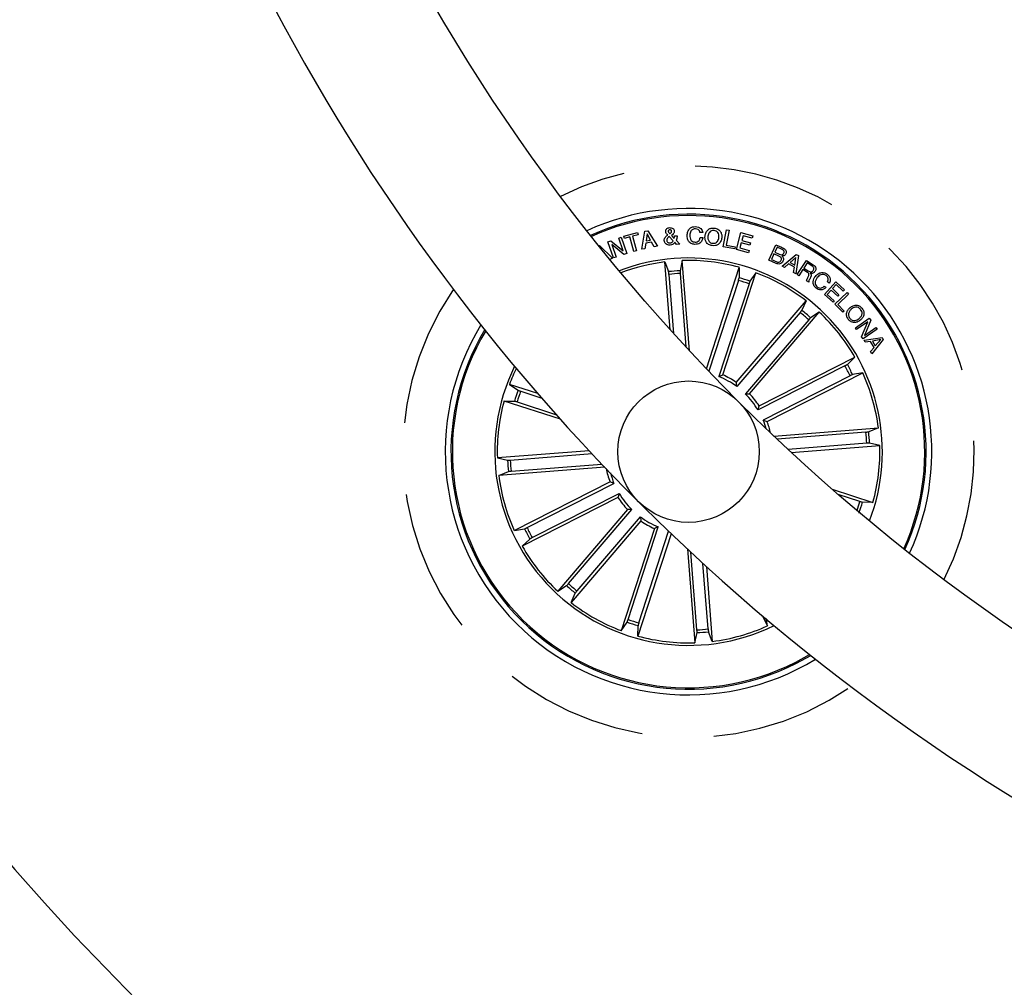
# Model space of a CAD drawing. Units: millimetres. Extents: x 0 to 1490, y 0 to 521.
# Drawn here: x 1102 to 1119, y 97 to 115 of the extents above; entities that cross this region are included whole.
import ezdxf

# ---------------------------------------------------------------- set-up
doc = ezdxf.new("R2010")
doc.units = ezdxf.units.MM
doc.header["$LTSCALE"] = 20
doc.linetypes.add('HIDDEN', pattern=[0.1905, 0.127, -0.0635])

msp = doc.modelspace()

# ---------------------------------------------------------------- linework, layer by layer
at = {"color": 7}
for p, q in [((1112.423, 110.688), (1112.662, 110.751)), ((1112.433, 110.65), (1112.423, 110.688)), ((1112.672, 110.712), (1112.576, 110.687)), ((1112.576, 110.687), (1112.642, 110.432)), ((1112.662, 110.751), (1112.672, 110.712)), ((1112.737, 110.458), (1112.794, 110.775)), ((1112.794, 110.775), (1112.847, 110.785)), ((1112.83, 110.729), (1112.814, 110.605)), ((1112.891, 110.619), (1112.83, 110.729)), ((1112.847, 110.785), (1113.016, 110.511)), ((1113.294, 110.607), (1113.222, 110.682)), ((1113.263, 110.701), (1113.31, 110.647)), ((1113.314, 110.694), (1113.36, 110.697)), ((1113.814, 110.752), (1113.766, 110.753)), ((1114.174, 110.501), (1114.232, 110.801)), ((1114.28, 110.792), (1114.23, 110.53)), ((1114.232, 110.801), (1114.28, 110.792)), ((1114.409, 110.453), (1114.487, 110.751)), ((1114.487, 110.751), (1114.701, 110.695)), ((1114.527, 110.697), (1114.504, 110.612)), ((1114.691, 110.654), (1114.527, 110.697)), ((1114.701, 110.695), (1114.691, 110.654)), ((1111.977, 110.52), (1111.991, 110.526)), ((1111.991, 110.526), (1112.217, 110.297)), ((1112.14, 110.59), (1112.19, 110.607)), ((1112.239, 110.304), (1112.14, 110.59)), ((1112.19, 110.607), (1112.407, 110.429)), ((1112.421, 110.366), (1112.207, 110.544)), ((1112.207, 110.544), (1112.284, 110.319)), ((1112.33, 110.656), (1112.374, 110.671)), ((1112.407, 110.429), (1112.33, 110.656)), ((1112.374, 110.671), (1112.473, 110.385)), ((1112.529, 110.675), (1112.433, 110.65)), ((1112.596, 110.42), (1112.529, 110.675)), ((1112.808, 110.562), (1112.789, 110.466)), ((1112.912, 110.582), (1112.808, 110.562)), ((1112.814, 110.605), (1112.891, 110.619)), ((1112.959, 110.499), (1112.912, 110.582)), ((1113.016, 110.511), (1112.959, 110.499)), ((1113.353, 110.544), (1113.322, 110.581)), ((1113.345, 110.616), (1113.408, 110.547)), ((1113.408, 110.547), (1113.353, 110.544)), ((1113.768, 110.666), (1113.816, 110.665)), ((1114.23, 110.53), (1114.387, 110.5)), ((1114.494, 110.571), (1114.47, 110.48)), ((1114.647, 110.531), (1114.494, 110.571)), ((1114.504, 110.612), (1114.657, 110.571)), ((1114.657, 110.571), (1114.647, 110.531)), ((1114.985, 110.266), (1115.108, 110.538)), ((1115.108, 110.538), (1115.208, 110.492)), ((1112.473, 110.385), (1112.421, 110.366)), ((1112.642, 110.432), (1112.596, 110.42)), ((1112.789, 110.466), (1112.737, 110.458)), ((1114.38, 110.462), (1114.174, 110.501)), ((1114.387, 110.5), (1114.38, 110.462)), ((1114.624, 110.396), (1114.409, 110.453)), ((1114.47, 110.48), (1114.635, 110.437)), ((1114.635, 110.437), (1114.624, 110.396)), ((1115.074, 110.378), (1115.029, 110.279)), ((1115.161, 110.338), (1115.074, 110.378)), ((1115.128, 110.496), (1115.087, 110.405)), ((1115.087, 110.405), (1115.164, 110.37)), ((1115.206, 110.46), (1115.128, 110.496)), ((1115.22, 110.159), (1115.468, 110.365)), ((1115.505, 110.345), (1115.463, 110.024)), ((1115.468, 110.365), (1115.505, 110.345)), ((1112.217, 110.297), (1112.174, 110.277)), ((1112.284, 110.319), (1112.239, 110.304)), ((1113.239, 109.035), (1113.145, 110.232)), ((1113.145, 110.232), (1113.212, 110.061)), ((1113.453, 110.257), (1113.414, 110.077)), ((1113.579, 108.664), (1113.453, 110.257)), ((1115.115, 110.206), (1114.985, 110.266)), ((1115.029, 110.279), (1115.124, 110.235)), ((1115.333, 110.198), (1115.257, 110.135)), ((1115.435, 110.142), (1115.333, 110.198)), ((1115.463, 110.312), (1115.36, 110.221)), ((1115.36, 110.221), (1115.44, 110.177)), ((1115.44, 110.177), (1115.463, 110.312)), ((1115.485, 110.01), (1115.65, 110.261)), ((1115.662, 110.215), (1115.603, 110.125)), ((1115.65, 110.261), (1115.768, 110.183)), ((1115.75, 110.157), (1115.662, 110.215)), ((1113.218, 110.012), (1113.3, 108.968)), ((1113.416, 110.028), (1113.518, 108.729)), ((1113.879, 108.345), (1114.461, 110.137)), ((1114.168, 108.236), (1114.755, 110.042)), ((1114.461, 110.137), (1114.457, 109.954)), ((1114.755, 110.042), (1114.65, 109.891)), ((1115.257, 110.135), (1115.22, 110.159)), ((1115.418, 110.046), (1115.435, 110.142)), ((1115.463, 110.024), (1115.418, 110.046)), ((1115.515, 109.99), (1115.485, 110.01)), ((1115.586, 110.099), (1115.515, 109.99)), ((1115.669, 110.044), (1115.586, 110.099)), ((1115.603, 110.125), (1115.677, 110.076)), ((1114.444, 109.906), (1113.922, 108.3)), ((1114.633, 109.845), (1114.1, 108.205)), ((1115.687, 109.877), (1115.65, 109.901)), ((1115.964, 109.66), (1116.165, 109.882)), ((1116.052, 109.86), (1116.022, 109.884)), ((1116.171, 109.832), (1116.106, 109.761)), ((1116.165, 109.882), (1116.318, 109.742)), ((1116.296, 109.718), (1116.171, 109.832)), ((1115.962, 109.807), (1115.993, 109.784)), ((1116.118, 109.52), (1115.964, 109.66)), ((1116.084, 109.736), (1116.014, 109.659)), ((1116.014, 109.659), (1116.14, 109.544)), ((1116.201, 109.63), (1116.084, 109.736)), ((1116.106, 109.761), (1116.223, 109.654)), ((1116.152, 109.486), (1116.366, 109.692)), ((1116.392, 109.665), (1116.201, 109.482)), ((1116.223, 109.654), (1116.201, 109.63)), ((1116.318, 109.742), (1116.296, 109.718)), ((1116.366, 109.692), (1116.392, 109.665)), ((1114.407, 108.102), (1115.64, 109.546)), ((1115.64, 109.546), (1115.566, 109.378)), ((1116.14, 109.544), (1116.118, 109.52)), ((1116.29, 109.342), (1116.152, 109.486)), ((1116.201, 109.482), (1116.314, 109.365)), ((1115.536, 109.339), (1114.416, 108.028)), ((1114.642, 107.902), (1115.875, 109.345)), ((1115.875, 109.345), (1115.721, 109.246)), ((1116.314, 109.365), (1116.29, 109.342)), ((1115.687, 109.21), (1114.568, 107.899)), ((1116.513, 109.069), (1116.759, 109.239)), ((1116.732, 109.176), (1116.533, 109.04)), ((1116.623, 108.908), (1116.732, 109.176)), ((1116.783, 109.203), (1116.674, 108.933)), ((1116.759, 109.239), (1116.783, 109.203)), ((1116.533, 109.04), (1116.513, 109.069)), ((1116.895, 109.042), (1116.65, 108.871)), ((1116.674, 108.933), (1116.875, 109.071)), ((1116.875, 109.071), (1116.895, 109.042)), ((1116.65, 108.871), (1116.623, 108.908)), ((1116.666, 108.848), (1116.985, 108.898)), ((1116.688, 108.812), (1116.666, 108.848)), ((1116.782, 108.827), (1116.688, 108.812)), ((1116.845, 108.72), (1116.782, 108.827)), ((1117.006, 108.861), (1116.806, 108.609)), ((1116.96, 108.859), (1116.816, 108.832)), ((1116.816, 108.832), (1116.865, 108.747)), ((1116.865, 108.747), (1116.96, 108.859)), ((1116.985, 108.898), (1117.006, 108.861)), ((1116.782, 108.648), (1116.845, 108.72)), ((1116.806, 108.609), (1116.782, 108.648)), ((1114.812, 107.687), (1116.503, 108.549)), ((1116.503, 108.549), (1116.371, 108.422)), ((1116.328, 108.397), (1114.792, 107.615)), ((1114.952, 107.411), (1116.644, 108.273)), ((1116.644, 108.273), (1116.463, 108.24)), ((1114.1, 108.205), (1114.168, 108.236)), ((1116.418, 108.22), (1114.882, 107.437)), ((1110.902, 107.905), (1110.4, 108.068)), ((1110.4, 108.068), (1110.551, 107.964)), ((1110.597, 107.946), (1110.972, 107.824)), ((1114.568, 107.899), (1114.642, 107.902)), ((1111.303, 107.45), (1110.304, 107.774)), ((1110.304, 107.774), (1110.488, 107.77)), ((1110.536, 107.757), (1111.23, 107.531)), ((1114.882, 107.437), (1114.952, 107.411)), ((1115.074, 107.151), (1116.919, 107.297)), ((1116.699, 107.224), (1115.128, 107.1)), ((1116.919, 107.297), (1116.748, 107.23)), ((1116.943, 106.988), (1116.764, 107.027)), ((1111.81, 106.894), (1110.185, 106.767)), ((1116.715, 107.026), (1115.324, 106.916)), ((1115.379, 106.865), (1116.943, 106.988)), ((1110.185, 106.767), (1110.365, 106.728)), ((1110.414, 106.729), (1111.858, 106.843)), ((1112.082, 106.606), (1110.209, 106.458)), ((1110.209, 106.458), (1110.381, 106.525)), ((1110.43, 106.531), (1112.034, 106.657)), ((1112.176, 106.344), (1110.485, 105.482)), ((1112.246, 106.318), (1112.176, 106.344)), ((1110.71, 105.535), (1112.246, 106.318)), ((1116.101, 106.216), (1116.824, 105.981)), ((1112.317, 106.068), (1110.625, 105.207)), ((1110.801, 105.358), (1112.337, 106.14)), ((1116.593, 105.998), (1116.207, 106.123)), ((1116.824, 105.981), (1116.64, 105.985)), ((1112.486, 105.853), (1111.253, 104.41)), ((1111.441, 104.545), (1112.561, 105.856)), ((1112.561, 105.856), (1112.486, 105.853)), ((1112.721, 105.653), (1111.488, 104.209)), ((1111.593, 104.416), (1112.712, 105.727)), ((1116.716, 105.691), (1116.729, 105.687)), ((1110.485, 105.482), (1110.666, 105.515)), ((1112.96, 105.519), (1112.374, 103.713)), ((1112.495, 103.91), (1113.028, 105.55)), ((1112.685, 103.849), (1113.212, 105.472)), ((1113.028, 105.55), (1112.96, 105.519)), ((1110.625, 105.207), (1110.758, 105.333)), ((1113.254, 105.423), (1112.668, 103.618)), ((1113.545, 105.158), (1113.675, 103.498)), ((1113.712, 103.727), (1113.604, 105.102)), ((1113.911, 103.743), (1113.819, 104.903)), ((1113.879, 104.849), (1113.983, 103.523)), ((1111.253, 104.41), (1111.408, 104.509)), ((1111.488, 104.209), (1111.562, 104.377)), ((1114.868, 103.979), (1114.96, 103.798)), ((1114.96, 103.798), (1114.935, 103.937)), ((1112.374, 103.713), (1112.478, 103.864)), ((1112.668, 103.618), (1112.672, 103.801)), ((1113.675, 103.498), (1113.714, 103.678)), ((1113.983, 103.523), (1113.917, 103.694)), ((1115.46, 103.158), (1115.703, 103.292)), ((1115.471, 103.136), (1115.723, 103.276))]:
    msp.add_line(p, q, dxfattribs=at)
for centre, radius in [((1138.313, 131.626), 33.75), ((1113.564, 106.878), 1.25)]:
    msp.add_circle(centre, radius, dxfattribs=at)
for centre, radius, start, end in [((1138.313, 131.626), 36.25, 81, 29.0422), ((1138.313, 131.626), 51.25, 150.2481, 31.4643), ((1138.313, 131.626), 48.75, 150.7052, 269.2948), ((1113.564, 106.878), 4.3, 335.3, 114.7), ((1113.564, 106.878), 4.199, 335.6302, 114.3698), ((1113.564, 106.878), 4.175, 335.7136, 114.2864), ((1113.564, 106.878), 3.425, 339.04, 110.96), ((1113.564, 106.878), 3.381, 97.1202, 110.706), ((1113.564, 106.878), 3.381, 74.6202, 91.8798), ((1113.564, 106.878), 3.203, 92.6805, 96.3195), ((1113.564, 106.878), 3.154, 92.6915, 96.3085), ((1113.564, 106.878), 3.381, 52.1202, 69.3798), ((1113.564, 106.878), 3.154, 70.1915, 73.8085), ((1113.564, 106.878), 3.203, 70.1805, 73.8195), ((1113.564, 106.878), 3.154, 47.6915, 51.3085), ((1113.564, 106.878), 3.203, 47.6805, 51.3195), ((1113.564, 106.878), 3.381, 29.6202, 46.8798), ((1113.564, 106.878), 4.3, 148.5598, 301.4402), ((1113.564, 106.878), 4.199, 149.0626, 297), ((1113.564, 106.878), 4.175, 149.188, 297), ((1113.564, 106.878), 3.203, 25.1805, 28.8195), ((1113.564, 106.878), 3.425, 153.8173, 296.1827), ((1113.564, 106.878), 3.381, 154.149, 159.3798), ((1113.564, 106.878), 3.154, 25.1915, 28.8085), ((1113.564, 106.878), 3.381, 7.1202, 24.3798), ((1113.564, 106.878), 1.432, 53.486, 68.014), ((1113.564, 106.878), 1.487, 55.4666, 66.0334), ((1113.564, 106.878), 3.203, 160.1805, 163.8195), ((1113.564, 106.878), 3.154, 160.1915, 163.8085), ((1113.564, 106.878), 1.432, 30.986, 45.514), ((1113.564, 106.878), 1.487, 32.9666, 43.5334), ((1113.564, 106.878), 3.381, 164.6202, 181.8798), ((1113.564, 106.878), 1.432, 16.3842, 23.014), ((1113.564, 106.878), 1.487, 12.8767, 21.0334), ((1113.564, 106.878), 3.154, 2.6915, 6.3085), ((1113.564, 106.878), 3.203, 2.6805, 6.3195), ((1113.564, 106.878), 3.381, 344.6202, 1.8798), ((1113.564, 106.878), 3.203, 182.6805, 186.3195), ((1113.564, 106.878), 3.154, 182.6915, 186.3085), ((1113.564, 106.878), 1.487, 191.5583, 201.0334), ((1113.564, 106.878), 3.381, 187.1202, 204.3798), ((1113.564, 106.878), 1.432, 195.2407, 203.014), ((1113.564, 106.878), 1.487, 212.9666, 223.5334), ((1113.564, 106.878), 1.432, 210.986, 225.514), ((1113.564, 106.878), 3.154, 340.7421, 343.8085), ((1113.564, 106.878), 3.203, 340.1805, 343.8195), ((1113.564, 106.878), 1.432, 233.486, 248.014), ((1113.564, 106.878), 1.487, 235.4666, 246.0334), ((1113.564, 106.878), 3.203, 205.1805, 208.8195), ((1113.564, 106.878), 3.154, 205.1915, 208.8085), ((1113.564, 106.878), 3.381, 209.6202, 226.8798), ((1113.564, 106.878), 3.203, 227.6805, 231.3195), ((1113.564, 106.878), 3.154, 227.6915, 231.3085), ((1113.564, 106.878), 3.381, 232.1202, 249.3798), ((1113.564, 106.878), 3.154, 250.1915, 253.8085), ((1113.564, 106.878), 3.203, 250.1805, 253.8195), ((1113.564, 106.878), 3.154, 272.6915, 276.3085), ((1113.564, 106.878), 3.381, 277.1202, 294.3798), ((1113.564, 106.878), 3.381, 254.6202, 271.8798), ((1113.564, 106.878), 3.203, 272.6805, 276.3195)]:
    msp.add_arc(centre, radius, start, end, dxfattribs=at)
at = {"color": 7, "linetype": 'HIDDEN'}
for start, end in [(333.3758, 116.6242), (145.3582, 304.6418)]:
    msp.add_arc((1113.564, 106.878), 5.05, start, end, dxfattribs=at)
at = {"color": 7}
for points, knots in [([(1113.538, 110.704), (1113.541, 110.726), (1113.545, 110.771), (1113.582, 110.826), (1113.633, 110.856), (1113.669, 110.857), (1113.686, 110.858)], [0, 0, 0, 0, 0.280377, 0.559862, 0.779566, 1, 1, 1, 1]), ([(1113.686, 110.858), (1113.704, 110.856), (1113.738, 110.853), (1113.78, 110.828), (1113.807, 110.792), (1113.812, 110.765), (1113.814, 110.752)], [0, 0, 0, 0, 0.280327, 0.559957, 0.779718, 1, 1, 1, 1]), ([(1113.134, 110.61), (1113.134, 110.621), (1113.134, 110.645), (1113.158, 110.681), (1113.183, 110.698), (1113.198, 110.708)], [0, 0, 0, 0, 0.280002, 0.559129, 1, 1, 1, 1]), ([(1113.16, 110.77), (1113.16, 110.781), (1113.161, 110.801), (1113.18, 110.823), (1113.202, 110.836), (1113.218, 110.838), (1113.226, 110.839)], [0, 0, 0, 0, 0.279119, 0.558595, 0.779041, 1, 1, 1, 1]), ([(1113.198, 110.708), (1113.192, 110.714), (1113.182, 110.724), (1113.169, 110.739), (1113.161, 110.754), (1113.16, 110.765), (1113.16, 110.77)], [0, 0, 0, 0, 0.340532, 0.560825, 0.779878, 1, 1, 1, 1]), ([(1113.222, 110.682), (1113.209, 110.672), (1113.191, 110.659), (1113.18, 110.632), (1113.18, 110.619), (1113.18, 110.613)], [0, 0, 0, 0, 0.559408, 0.779518, 1, 1, 1, 1]), ([(1113.231, 110.801), (1113.227, 110.8), (1113.219, 110.799), (1113.21, 110.792), (1113.206, 110.782), (1113.206, 110.776), (1113.206, 110.773)], [0, 0, 0, 0, 0.280156, 0.559718, 0.779353, 1, 1, 1, 1]), ([(1113.206, 110.773), (1113.207, 110.768), (1113.209, 110.758), (1113.222, 110.745), (1113.23, 110.735), (1113.235, 110.73)], [0, 0, 0, 0, 0.278618, 0.558906, 1, 1, 1, 1]), ([(1113.226, 110.839), (1113.236, 110.839), (1113.258, 110.839), (1113.286, 110.827), (1113.306, 110.807), (1113.309, 110.79), (1113.311, 110.781)], [0, 0, 0, 0, 0.280702, 0.560755, 0.780231, 1, 1, 1, 1]), ([(1113.265, 110.777), (1113.264, 110.782), (1113.262, 110.79), (1113.252, 110.798), (1113.241, 110.801), (1113.235, 110.801), (1113.231, 110.801)], [0, 0, 0, 0, 0.278431, 0.558404, 0.779075, 1, 1, 1, 1]), ([(1113.235, 110.73), (1113.243, 110.737), (1113.254, 110.747), (1113.265, 110.764), (1113.265, 110.773), (1113.265, 110.777)], [0, 0, 0, 0, 0.560865, 0.780431, 1, 1, 1, 1]), ([(1113.311, 110.781), (1113.311, 110.772), (1113.31, 110.754), (1113.292, 110.725), (1113.274, 110.71), (1113.263, 110.701)], [0, 0, 0, 0, 0.279568, 0.55971, 1, 1, 1, 1]), ([(1113.31, 110.647), (1113.312, 110.656), (1113.314, 110.671), (1113.314, 110.687), (1113.314, 110.694)], [0, 0, 0, 0, 0.560169, 1, 1, 1, 1]), ([(1113.36, 110.697), (1113.361, 110.688), (1113.362, 110.672), (1113.358, 110.651), (1113.352, 110.634), (1113.347, 110.622), (1113.345, 110.616)], [0, 0, 0, 0, 0.340028, 0.559706, 0.779846, 1, 1, 1, 1]), ([(1113.676, 110.544), (1113.653, 110.546), (1113.608, 110.551), (1113.561, 110.597), (1113.54, 110.651), (1113.539, 110.686), (1113.538, 110.704)], [0, 0, 0, 0, 0.279896, 0.558356, 0.778942, 1, 1, 1, 1]), ([(1113.685, 110.818), (1113.669, 110.817), (1113.637, 110.814), (1113.595, 110.771), (1113.59, 110.73), (1113.587, 110.705)], [0, 0, 0, 0, 0.280385, 0.559928, 1, 1, 1, 1]), ([(1113.587, 110.705), (1113.587, 110.689), (1113.588, 110.657), (1113.607, 110.614), (1113.642, 110.587), (1113.668, 110.585), (1113.68, 110.583)], [0, 0, 0, 0, 0.280972, 0.560574, 0.779795, 1, 1, 1, 1]), ([(1113.766, 110.753), (1113.764, 110.763), (1113.758, 110.784), (1113.73, 110.812), (1113.702, 110.816), (1113.685, 110.818)], [0, 0, 0, 0, 0.28115, 0.560975, 1, 1, 1, 1]), ([(1113.983, 110.521), (1113.961, 110.525), (1113.916, 110.534), (1113.873, 110.584), (1113.853, 110.639), (1113.854, 110.675), (1113.855, 110.693)], [0, 0, 0, 0, 0.279839, 0.558613, 0.779173, 1, 1, 1, 1]), ([(1113.855, 110.693), (1113.86, 110.715), (1113.869, 110.759), (1113.911, 110.809), (1113.965, 110.834), (1114.001, 110.832), (1114.019, 110.831)], [0, 0, 0, 0, 0.280129, 0.559735, 0.779528, 1, 1, 1, 1]), ([(1113.906, 110.687), (1113.905, 110.671), (1113.904, 110.64), (1113.921, 110.598), (1113.951, 110.569), (1113.976, 110.565), (1113.988, 110.562)], [0, 0, 0, 0, 0.280642, 0.56039, 0.779855, 1, 1, 1, 1]), ([(1114.014, 110.79), (1113.998, 110.79), (1113.966, 110.79), (1113.921, 110.751), (1113.911, 110.711), (1113.906, 110.687)], [0, 0, 0, 0, 0.280378, 0.560242, 1, 1, 1, 1]), ([(1114.101, 110.665), (1114.101, 110.681), (1114.102, 110.713), (1114.084, 110.755), (1114.051, 110.783), (1114.026, 110.787), (1114.014, 110.79)], [0, 0, 0, 0, 0.280456, 0.560228, 0.779628, 1, 1, 1, 1]), ([(1114.019, 110.831), (1114.041, 110.827), (1114.087, 110.818), (1114.132, 110.769), (1114.154, 110.713), (1114.152, 110.677), (1114.152, 110.659)], [0, 0, 0, 0, 0.280038, 0.558644, 0.779231, 1, 1, 1, 1]), ([(1113.239, 110.531), (1113.225, 110.53), (1113.197, 110.529), (1113.161, 110.547), (1113.141, 110.578), (1113.136, 110.599), (1113.134, 110.61)], [0, 0, 0, 0, 0.281143, 0.558912, 0.77968, 1, 1, 1, 1]), ([(1113.18, 110.613), (1113.182, 110.606), (1113.184, 110.591), (1113.2, 110.577), (1113.217, 110.569), (1113.229, 110.569), (1113.235, 110.569)], [0, 0, 0, 0, 0.279331, 0.558573, 0.779422, 1, 1, 1, 1]), ([(1113.235, 110.569), (1113.241, 110.57), (1113.255, 110.572), (1113.276, 110.584), (1113.287, 110.598), (1113.294, 110.607)], [0, 0, 0, 0, 0.280324, 0.560581, 1, 1, 1, 1]), ([(1113.322, 110.581), (1113.317, 110.573), (1113.308, 110.556), (1113.277, 110.538), (1113.253, 110.534), (1113.239, 110.531)], [0, 0, 0, 0, 0.27871, 0.559615, 1, 1, 1, 1]), ([(1113.816, 110.665), (1113.813, 110.646), (1113.805, 110.608), (1113.768, 110.565), (1113.722, 110.545), (1113.691, 110.544), (1113.676, 110.544)], [0, 0, 0, 0, 0.28032, 0.559175, 0.779253, 1, 1, 1, 1]), ([(1113.68, 110.583), (1113.693, 110.584), (1113.719, 110.586), (1113.749, 110.607), (1113.765, 110.636), (1113.767, 110.656), (1113.768, 110.666)], [0, 0, 0, 0, 0.280198, 0.559173, 0.7792, 1, 1, 1, 1]), ([(1114.152, 110.659), (1114.147, 110.637), (1114.137, 110.592), (1114.093, 110.542), (1114.038, 110.518), (1114.002, 110.52), (1113.983, 110.521)], [0, 0, 0, 0, 0.279972, 0.559601, 0.779387, 1, 1, 1, 1]), ([(1113.988, 110.562), (1114.004, 110.562), (1114.037, 110.561), (1114.074, 110.591), (1114.094, 110.627), (1114.099, 110.652), (1114.101, 110.665)], [0, 0, 0, 0, 0.279705, 0.558158, 0.778911, 1, 1, 1, 1]), ([(1115.202, 110.262), (1115.205, 110.27), (1115.209, 110.282), (1115.206, 110.298), (1115.194, 110.32), (1115.176, 110.33), (1115.161, 110.338)], [0, 0, 0, 0, 0.250305, 0.375944, 0.501585, 1, 1, 1, 1]), ([(1115.164, 110.37), (1115.18, 110.364), (1115.199, 110.356), (1115.223, 110.361), (1115.237, 110.369), (1115.244, 110.38), (1115.248, 110.387)], [0, 0, 0, 0, 0.498921, 0.62457, 0.750144, 1, 1, 1, 1]), ([(1115.248, 110.387), (1115.251, 110.395), (1115.255, 110.406), (1115.253, 110.423), (1115.239, 110.444), (1115.221, 110.453), (1115.206, 110.46)], [0, 0, 0, 0, 0.250126, 0.375453, 0.500701, 1, 1, 1, 1]), ([(1115.208, 110.492), (1115.233, 110.482), (1115.264, 110.469), (1115.285, 110.436), (1115.291, 110.41), (1115.286, 110.391), (1115.282, 110.378)], [0, 0, 0, 0, 0.499769, 0.625413, 0.7511, 1, 1, 1, 1]), ([(1115.282, 110.378), (1115.278, 110.371), (1115.27, 110.357), (1115.247, 110.339), (1115.226, 110.337), (1115.214, 110.336)], [0, 0, 0, 0, 0.280958, 0.561565, 1, 1, 1, 1]), ([(1115.214, 110.336), (1115.221, 110.33), (1115.235, 110.317), (1115.245, 110.284), (1115.238, 110.261), (1115.233, 110.247)], [0, 0, 0, 0, 0.281077, 0.561033, 1, 1, 1, 1]), ([(1115.233, 110.247), (1115.226, 110.236), (1115.213, 110.213), (1115.178, 110.197), (1115.144, 110.195), (1115.125, 110.203), (1115.115, 110.206)], [0, 0, 0, 0, 0.279521, 0.559085, 0.779217, 1, 1, 1, 1]), ([(1115.124, 110.235), (1115.133, 110.232), (1115.149, 110.226), (1115.174, 110.23), (1115.192, 110.244), (1115.199, 110.256), (1115.202, 110.262)], [0, 0, 0, 0, 0.28046, 0.559351, 0.779262, 1, 1, 1, 1]), ([(1115.768, 110.183), (1115.778, 110.175), (1115.799, 110.16), (1115.816, 110.128), (1115.816, 110.094), (1115.806, 110.076), (1115.801, 110.067)], [0, 0, 0, 0, 0.280797, 0.560016, 0.779664, 1, 1, 1, 1]), ([(1113.218, 110.012), (1113.217, 110.018), (1113.216, 110.029), (1113.215, 110.044), (1113.213, 110.055), (1113.212, 110.06), (1113.212, 110.061), (1113.212, 110.061)], [0, 0, 0, 0, 0.241192, 0.482379, 0.723503, 0.96462, 1, 1, 1, 1]), ([(1113.414, 110.077), (1113.414, 110.076), (1113.414, 110.072), (1113.414, 110.061), (1113.415, 110.047), (1113.416, 110.035), (1113.416, 110.029), (1113.416, 110.028)], [0, 0, 0, 0, 0.241467, 0.482971, 0.724245, 0.965299, 1, 1, 1, 1]), ([(1115.681, 109.97), (1115.685, 109.977), (1115.691, 109.992), (1115.694, 110.014), (1115.684, 110.033), (1115.674, 110.04), (1115.669, 110.044)], [0, 0, 0, 0, 0.281237, 0.559794, 0.779435, 1, 1, 1, 1]), ([(1115.677, 110.076), (1115.692, 110.067), (1115.712, 110.056), (1115.739, 110.057), (1115.755, 110.064), (1115.763, 110.075), (1115.768, 110.082)], [0, 0, 0, 0, 0.498899, 0.624323, 0.749721, 1, 1, 1, 1]), ([(1115.716, 110.032), (1115.72, 110.028), (1115.727, 110.02), (1115.733, 110.005), (1115.732, 109.988), (1115.723, 109.957), (1115.709, 109.934), (1115.697, 109.916)], [0, 0, 0, 0, 0.12501, 0.249616, 0.374327, 0.499426, 1, 1, 1, 1]), ([(1115.801, 110.067), (1115.796, 110.06), (1115.785, 110.045), (1115.762, 110.031), (1115.738, 110.027), (1115.723, 110.031), (1115.716, 110.032)], [0, 0, 0, 0, 0.280347, 0.559898, 0.779703, 1, 1, 1, 1]), ([(1115.768, 110.082), (1115.772, 110.089), (1115.78, 110.104), (1115.778, 110.128), (1115.766, 110.146), (1115.755, 110.153), (1115.75, 110.157)], [0, 0, 0, 0, 0.280061, 0.558717, 0.778921, 1, 1, 1, 1]), ([(1115.806, 109.978), (1115.821, 109.995), (1115.852, 110.028), (1115.913, 110.05), (1115.972, 110.044), (1116.001, 110.025), (1116.016, 110.015)], [0, 0, 0, 0, 0.280414, 0.559908, 0.779568, 1, 1, 1, 1]), ([(1115.997, 109.991), (1115.982, 110.001), (1115.953, 110.019), (1115.888, 110.008), (1115.857, 109.976), (1115.839, 109.957)], [0, 0, 0, 0, 0.280503, 0.559893, 1, 1, 1, 1]), ([(1116.022, 109.884), (1116.026, 109.894), (1116.035, 109.915), (1116.031, 109.948), (1116.017, 109.974), (1116.004, 109.985), (1115.997, 109.991)], [0, 0, 0, 0, 0.280066, 0.55917, 0.779404, 1, 1, 1, 1]), ([(1116.016, 110.015), (1116.028, 110.004), (1116.052, 109.982), (1116.07, 109.938), (1116.069, 109.895), (1116.058, 109.872), (1116.052, 109.86)], [0, 0, 0, 0, 0.280216, 0.559805, 0.779693, 1, 1, 1, 1]), ([(1114.444, 109.906), (1114.445, 109.912), (1114.449, 109.922), (1114.453, 109.937), (1114.456, 109.948), (1114.457, 109.952), (1114.457, 109.954), (1114.457, 109.954)], [0, 0, 0, 0, 0.241216, 0.482395, 0.723511, 0.964621, 1, 1, 1, 1]), ([(1114.65, 109.891), (1114.65, 109.889), (1114.648, 109.887), (1114.644, 109.876), (1114.639, 109.863), (1114.635, 109.852), (1114.633, 109.845), (1114.633, 109.845)], [0, 0, 0, 0, 0.241467, 0.482948, 0.724221, 0.965259, 1, 1, 1, 1]), ([(1115.65, 109.901), (1115.651, 109.908), (1115.654, 109.922), (1115.668, 109.944), (1115.676, 109.96), (1115.681, 109.97)], [0, 0, 0, 0, 0.277468, 0.558542, 1, 1, 1, 1]), ([(1115.697, 109.916), (1115.694, 109.909), (1115.689, 109.896), (1115.687, 109.883), (1115.687, 109.877)], [0, 0, 0, 0, 0.560273, 1, 1, 1, 1]), ([(1115.819, 109.77), (1115.803, 109.785), (1115.77, 109.816), (1115.761, 109.88), (1115.777, 109.935), (1115.796, 109.964), (1115.806, 109.978)], [0, 0, 0, 0, 0.279747, 0.558203, 0.778891, 1, 1, 1, 1]), ([(1115.839, 109.957), (1115.829, 109.942), (1115.809, 109.913), (1115.797, 109.865), (1115.809, 109.82), (1115.83, 109.801), (1115.84, 109.792)], [0, 0, 0, 0, 0.280988, 0.560821, 0.779864, 1, 1, 1, 1]), ([(1115.993, 109.784), (1115.979, 109.771), (1115.952, 109.747), (1115.901, 109.735), (1115.854, 109.746), (1115.831, 109.762), (1115.819, 109.77)], [0, 0, 0, 0, 0.280261, 0.559283, 0.779339, 1, 1, 1, 1]), ([(1115.84, 109.792), (1115.851, 109.785), (1115.873, 109.771), (1115.911, 109.771), (1115.942, 109.785), (1115.956, 109.8), (1115.962, 109.807)], [0, 0, 0, 0, 0.280009, 0.559102, 0.779293, 1, 1, 1, 1]), ([(1116.418, 109.425), (1116.437, 109.438), (1116.474, 109.463), (1116.538, 109.471), (1116.594, 109.452), (1116.618, 109.427), (1116.63, 109.414)], [0, 0, 0, 0, 0.280196, 0.559861, 0.779563, 1, 1, 1, 1]), ([(1115.536, 109.339), (1115.539, 109.343), (1115.547, 109.352), (1115.556, 109.364), (1115.563, 109.373), (1115.566, 109.377), (1115.566, 109.378), (1115.566, 109.378)], [0, 0, 0, 0, 0.241209, 0.48237, 0.723503, 0.964627, 1, 1, 1, 1]), ([(1116.39, 109.215), (1116.377, 109.234), (1116.352, 109.271), (1116.356, 109.337), (1116.38, 109.389), (1116.406, 109.413), (1116.418, 109.425)], [0, 0, 0, 0, 0.279729, 0.558499, 0.779104, 1, 1, 1, 1]), ([(1116.441, 109.398), (1116.429, 109.385), (1116.404, 109.361), (1116.386, 109.315), (1116.391, 109.269), (1116.407, 109.247), (1116.415, 109.236)], [0, 0, 0, 0, 0.280463, 0.560287, 0.779671, 1, 1, 1, 1]), ([(1116.605, 109.393), (1116.593, 109.406), (1116.568, 109.431), (1116.517, 109.434), (1116.474, 109.422), (1116.452, 109.406), (1116.441, 109.398)], [0, 0, 0, 0, 0.279596, 0.558041, 0.7789, 1, 1, 1, 1]), ([(1116.579, 109.232), (1116.591, 109.244), (1116.616, 109.268), (1116.634, 109.314), (1116.629, 109.36), (1116.613, 109.382), (1116.605, 109.393)], [0, 0, 0, 0, 0.280476, 0.560295, 0.77967, 1, 1, 1, 1]), ([(1116.63, 109.414), (1116.643, 109.395), (1116.668, 109.358), (1116.664, 109.293), (1116.64, 109.24), (1116.614, 109.216), (1116.602, 109.204)], [0, 0, 0, 0, 0.279729, 0.558519, 0.779111, 1, 1, 1, 1]), ([(1115.721, 109.246), (1115.72, 109.245), (1115.717, 109.243), (1115.709, 109.235), (1115.7, 109.224), (1115.692, 109.215), (1115.688, 109.21), (1115.687, 109.21)], [0, 0, 0, 0, 0.241466, 0.482966, 0.724236, 0.965316, 1, 1, 1, 1]), ([(1116.602, 109.204), (1116.583, 109.191), (1116.546, 109.166), (1116.483, 109.159), (1116.427, 109.177), (1116.402, 109.203), (1116.39, 109.215)], [0, 0, 0, 0, 0.2802, 0.559859, 0.779565, 1, 1, 1, 1]), ([(1116.415, 109.236), (1116.427, 109.223), (1116.452, 109.198), (1116.503, 109.195), (1116.546, 109.208), (1116.568, 109.224), (1116.579, 109.232)], [0, 0, 0, 0, 0.27961, 0.558037, 0.778867, 1, 1, 1, 1]), ([(1116.328, 108.397), (1116.333, 108.4), (1116.343, 108.405), (1116.356, 108.412), (1116.366, 108.418), (1116.37, 108.421), (1116.37, 108.421), (1116.371, 108.422)], [0, 0, 0, 0, 0.24121, 0.482379, 0.723499, 0.964621, 1, 1, 1, 1]), ([(1114.416, 108.028), (1114.414, 108.044), (1114.412, 108.069), (1114.408, 108.093), (1114.407, 108.102)], [0, 0, 0, 0, 0.620913, 1, 1, 1, 1]), ([(1116.463, 108.24), (1116.461, 108.24), (1116.459, 108.239), (1116.448, 108.235), (1116.435, 108.228), (1116.425, 108.223), (1116.419, 108.22), (1116.418, 108.22)], [0, 0, 0, 0, 0.241474, 0.482956, 0.724213, 0.965301, 1, 1, 1, 1]), ([(1110.551, 107.964), (1110.552, 107.963), (1110.555, 107.961), (1110.565, 107.957), (1110.579, 107.952), (1110.59, 107.949), (1110.596, 107.947), (1110.597, 107.946)], [0, 0, 0, 0, 0.241464, 0.482961, 0.724222, 0.965297, 1, 1, 1, 1]), ([(1110.536, 107.757), (1110.53, 107.759), (1110.519, 107.762), (1110.505, 107.766), (1110.494, 107.769), (1110.489, 107.77), (1110.488, 107.77), (1110.488, 107.77)], [0, 0, 0, 0, 0.241203, 0.482373, 0.723499, 0.964625, 1, 1, 1, 1]), ([(1114.792, 107.615), (1114.796, 107.63), (1114.803, 107.654), (1114.809, 107.678), (1114.812, 107.687)], [0, 0, 0, 0, 0.620913, 1, 1, 1, 1]), ([(1116.699, 107.224), (1116.705, 107.225), (1116.716, 107.225), (1116.731, 107.227), (1116.742, 107.229), (1116.747, 107.23), (1116.748, 107.23), (1116.748, 107.23)], [0, 0, 0, 0, 0.241203, 0.482376, 0.723496, 0.964624, 1, 1, 1, 1]), ([(1116.764, 107.027), (1116.762, 107.027), (1116.759, 107.028), (1116.748, 107.028), (1116.734, 107.027), (1116.722, 107.026), (1116.715, 107.026), (1116.715, 107.026)], [0, 0, 0, 0, 0.241475, 0.482969, 0.724223, 0.965299, 1, 1, 1, 1]), ([(1110.365, 106.728), (1110.366, 106.728), (1110.369, 106.727), (1110.38, 106.727), (1110.395, 106.728), (1110.407, 106.729), (1110.413, 106.729), (1110.414, 106.729)], [0, 0, 0, 0, 0.241467, 0.482972, 0.724225, 0.965299, 1, 1, 1, 1]), ([(1110.43, 106.531), (1110.424, 106.53), (1110.413, 106.53), (1110.398, 106.528), (1110.387, 106.526), (1110.382, 106.525), (1110.381, 106.525), (1110.381, 106.525)], [0, 0, 0, 0, 0.241183, 0.482375, 0.723495, 0.964624, 1, 1, 1, 1]), ([(1112.337, 106.14), (1112.332, 106.125), (1112.326, 106.101), (1112.319, 106.077), (1112.317, 106.068)], [0, 0, 0, 0, 0.620913, 1, 1, 1, 1]), ([(1116.593, 105.998), (1116.598, 105.996), (1116.609, 105.993), (1116.623, 105.989), (1116.634, 105.986), (1116.639, 105.985), (1116.64, 105.985), (1116.64, 105.985)], [0, 0, 0, 0, 0.241203, 0.482372, 0.723498, 0.964624, 1, 1, 1, 1]), ([(1112.712, 105.727), (1112.714, 105.711), (1112.717, 105.686), (1112.72, 105.662), (1112.721, 105.653)], [0, 0, 0, 0, 0.620913, 1, 1, 1, 1]), ([(1110.666, 105.515), (1110.667, 105.515), (1110.67, 105.516), (1110.68, 105.52), (1110.693, 105.527), (1110.704, 105.532), (1110.71, 105.535), (1110.71, 105.535)], [0, 0, 0, 0, 0.241466, 0.482958, 0.724214, 0.965284, 1, 1, 1, 1]), ([(1110.801, 105.358), (1110.796, 105.355), (1110.786, 105.35), (1110.773, 105.343), (1110.763, 105.337), (1110.759, 105.334), (1110.758, 105.334), (1110.758, 105.333)], [0, 0, 0, 0, 0.241198, 0.48237, 0.723494, 0.96462, 1, 1, 1, 1]), ([(1111.408, 104.509), (1111.409, 104.51), (1111.411, 104.512), (1111.419, 104.52), (1111.429, 104.531), (1111.437, 104.54), (1111.441, 104.545), (1111.441, 104.545)], [0, 0, 0, 0, 0.24147, 0.482968, 0.724237, 0.965305, 1, 1, 1, 1]), ([(1111.593, 104.416), (1111.589, 104.412), (1111.582, 104.403), (1111.572, 104.391), (1111.566, 104.382), (1111.563, 104.378), (1111.562, 104.377), (1111.562, 104.377)], [0, 0, 0, 0, 0.241218, 0.482377, 0.723508, 0.964626, 1, 1, 1, 1]), ([(1112.478, 103.864), (1112.479, 103.866), (1112.48, 103.868), (1112.485, 103.879), (1112.489, 103.892), (1112.493, 103.903), (1112.495, 103.91), (1112.495, 103.91)], [0, 0, 0, 0, 0.24147, 0.482951, 0.724224, 0.965259, 1, 1, 1, 1]), ([(1112.685, 103.849), (1112.683, 103.843), (1112.68, 103.833), (1112.676, 103.818), (1112.673, 103.807), (1112.672, 103.803), (1112.672, 103.801), (1112.672, 103.801)], [0, 0, 0, 0, 0.241182, 0.482372, 0.723499, 0.964619, 1, 1, 1, 1]), ([(1113.714, 103.678), (1113.714, 103.679), (1113.715, 103.683), (1113.714, 103.694), (1113.714, 103.708), (1113.713, 103.72), (1113.712, 103.726), (1113.712, 103.727)], [0, 0, 0, 0, 0.241467, 0.482971, 0.724241, 0.965299, 1, 1, 1, 1]), ([(1113.911, 103.743), (1113.911, 103.737), (1113.912, 103.726), (1113.914, 103.711), (1113.915, 103.7), (1113.916, 103.695), (1113.917, 103.694), (1113.917, 103.694)], [0, 0, 0, 0, 0.241188, 0.482376, 0.723501, 0.96462, 1, 1, 1, 1])]:
    msp.add_open_spline(points, degree=3, knots=knots, dxfattribs=at)

doc.saveas('drawing.dxf')
